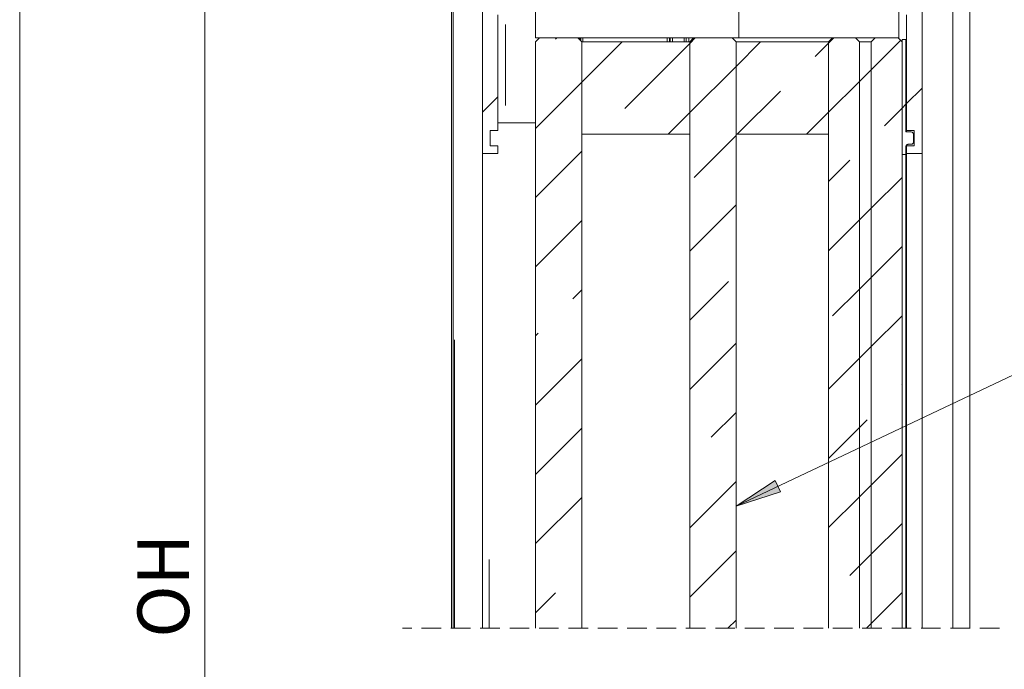
# Model space of a CAD drawing. Units: millimetres. Extents: x 0 to 1189, y 0 to 1820.
# Drawn here: x 69 to 133, y 667 to 709 of the extents above; entities that cross this region are included whole.
import ezdxf

# ---------------------------------------------------------------- set-up
doc = ezdxf.new("R2010")
doc.units = ezdxf.units.MM

msp = doc.modelspace()

# ---------------------------------------------------------------- hatches: boundary and pattern name
h = msp.add_hatch(color=7)
h.paths.add_polyline_path([(477.324, 423.138), (476.091, 425.902), (476.858, 426.128)])
h.paths.add_polyline_path([(865.601, 423.188), (865.861, 426.203), (866.642, 426.03)])
h.paths.add_polyline_path([(597.96, 378.278), (597.457, 375.293), (596.692, 375.529)])
h.paths.add_polyline_path([(748.633, 378.278), (749.99, 375.573), (749.234, 375.312)])
h.paths.add_polyline_path([(477.922, 374.909), (477.847, 374.919), (477.773, 374.906), (477.704, 374.874), (477.648, 374.823), (477.608, 374.759), (477.588, 374.686), (477.589, 374.61), (477.612, 374.537), (477.654, 374.474), (477.712, 374.426), (477.781, 374.396), (477.857, 374.386), (477.932, 374.398), (478, 374.431), (478.057, 374.481), (478.096, 374.546), (478.116, 374.619), (478.115, 374.695), (478.092, 374.767), (478.05, 374.83), (477.992, 374.879), (477.922, 374.909), (477.852, 374.652)])
h.paths.add_polyline_path([(675.188, 353.758), (677.863, 352.344), (677.4, 351.693)])
h.paths.add_polyline_path([(199.085, 601.412), (200.065, 604.275), (200.782, 603.918)])
h.paths.add_polyline_path([(115.39, 677.571), (117.929, 679.217), (118.272, 678.495)])

# ---------------------------------------------------------------- linework, layer by layer
at = {"color": 7, "lineweight": 0}
for points in [[(68.95, 746.439), (68.95, 291.994)], [(80.95, 599.412), (80.95, 746.439)], [(98.95, 700.439), (98.95, 733.939)], [(127.45, 733.939), (127.45, 700.439)], [(96.95, 669.653), (96.95, 722.439)], [(97.049, 669.653), (97.049, 722.27)], [(129.45, 669.653), (129.45, 722.439)], [(130.552, 722.439), (130.552, 669.653)], [(196.352, 715.942), (115.39, 677.571)], [(102.389, 707.939), (102.389, 709.939)], [(115.563, 707.939), (115.563, 709.939)], [(125.95, 707.939), (125.95, 709.939)], [(99.95, 701.939), (99.95, 709.439)], [(126.45, 709.439), (126.45, 701.939)], [(102.64, 707.939), (102.389, 707.689)], [(102.64, 707.939), (102.389, 707.939)], [(102.64, 707.939), (105.14, 707.939)], [(103.685, 707.86), (103.763, 707.939)], [(105.389, 707.689), (105.14, 707.939)], [(112.639, 707.939), (105.14, 707.939)], [(105.274, 707.804), (105.274, 707.939)], [(111.125, 707.939), (111.125, 707.689)], [(112.39, 707.585), (112.743, 707.939)], [(112.639, 707.939), (112.39, 707.689)], [(112.639, 707.939), (115.14, 707.939)], [(115.39, 707.689), (115.14, 707.939)], [(115.563, 707.939), (115.14, 707.939)], [(121.639, 707.939), (115.563, 707.939)], [(121.39, 707.605), (121.724, 707.939)], [(121.639, 707.939), (121.39, 707.689)], [(121.639, 707.939), (123.139, 707.939)], [(123.39, 707.689), (123.139, 707.939)], [(124.4, 707.939), (123.139, 707.939)], [(124.4, 707.939), (124.149, 707.689)], [(124.4, 707.939), (125.9, 707.939)], [(126.15, 707.689), (125.9, 707.939)], [(125.95, 707.939), (125.9, 707.939)], [(102.389, 669.653), (102.389, 707.689)], [(105.389, 705.075), (108.003, 707.689)], [(105.389, 707.689), (112.39, 707.689)], [(105.389, 701.689), (105.389, 707.689)], [(105.389, 669.653), (105.389, 707.689)], [(108.175, 703.37), (112.39, 707.585)], [(112.39, 701.689), (112.39, 707.689)], [(112.39, 669.653), (112.39, 707.689)], [(115.39, 706.095), (116.983, 707.689)], [(115.39, 669.653), (115.39, 707.689)], [(115.39, 707.689), (121.39, 707.689)], [(115.39, 701.689), (115.39, 707.689)], [(120.523, 706.738), (121.39, 707.605)], [(121.39, 701.689), (121.39, 707.689)], [(121.39, 669.653), (121.39, 707.689)], [(123.39, 669.653), (123.39, 707.689)], [(123.39, 707.689), (124.149, 707.689)], [(123.39, 669.653), (123.39, 707.689)], [(124.149, 705.875), (126.057, 707.782)], [(124.149, 669.653), (124.149, 707.689)], [(124.149, 669.653), (124.149, 707.689)], [(126.15, 700.389), (126.15, 707.839)], [(126.15, 707.839), (126.4, 707.839)], [(126.15, 669.653), (126.15, 707.689)], [(126.4, 707.839), (126.4, 701.839)], [(126.4, 702.739), (126.4, 706.739)], [(126.45, 706.739), (126.4, 706.739)], [(126.45, 702.739), (126.45, 706.739)], [(112.39, 703.095), (115.39, 706.095)], [(123.39, 705.115), (124.149, 705.875)], [(102.389, 702.075), (105.389, 705.075)], [(121.39, 703.115), (123.39, 705.115)], [(98.949, 703.125), (99.95, 704.125)], [(115.474, 701.689), (118.278, 704.493)], [(126.45, 703.685), (127.45, 704.684)], [(126.15, 703.384), (126.399, 703.635)], [(126.399, 703.635), (126.45, 703.685)], [(110.983, 701.689), (112.39, 703.095)], [(119.964, 701.689), (121.39, 703.115)], [(125.013, 702.248), (126.15, 703.384)], [(102.389, 702.439), (99.95, 702.439)], [(126.45, 702.739), (126.4, 702.739)], [(126.45, 702.439), (126.425, 702.439), (126.411, 702.439), (126.4, 702.439)], [(99.95, 701.939), (99.45, 701.939)], [(99.45, 701.939), (99.45, 700.939)], [(105.389, 701.689), (112.39, 701.689)], [(112.665, 698.88), (115.39, 701.605)], [(115.39, 701.689), (121.39, 701.689)], [(126.4, 701.839), (126.749, 701.839)], [(126.949, 701.939), (126.45, 701.939)], [(126.45, 701.839), (126.45, 701.939)], [(126.749, 701.839), (126.779, 701.836), (126.807, 701.828), (126.833, 701.813), (126.856, 701.795), (126.874, 701.772), (126.888, 701.746), (126.897, 701.718), (126.9, 701.689)], [(126.9, 701.689), (126.9, 701.189)], [(126.949, 701.939), (126.949, 700.939)], [(99.95, 700.939), (99.45, 700.939)], [(99.95, 700.439), (99.95, 700.939)], [(126.549, 701.039), (126.52, 701.036), (126.492, 701.027), (126.466, 701.013), (126.444, 700.995), (126.425, 700.972), (126.411, 700.946), (126.402, 700.918), (126.4, 700.889)], [(126.4, 700.889), (126.4, 700.389)], [(126.45, 700.939), (126.45, 701.001)], [(126.45, 700.939), (126.45, 700.439)], [(126.949, 700.939), (126.45, 700.939)], [(126.749, 701.039), (126.549, 701.039)], [(126.9, 701.189), (126.897, 701.159), (126.888, 701.132), (126.874, 701.105), (126.856, 701.083), (126.833, 701.064), (126.807, 701.05), (126.779, 701.042), (126.749, 701.039)], [(98.95, 700.439), (99.95, 700.439)], [(98.95, 669.653), (98.95, 700.439)], [(102.389, 697.585), (105.389, 700.585)], [(126.4, 700.389), (126.15, 700.389)], [(126.4, 669.653), (126.4, 700.389)], [(127.45, 700.439), (126.45, 700.439)], [(126.45, 669.653), (126.45, 700.439)], [(127.45, 669.653), (127.45, 700.439)], [(121.39, 698.624), (122.768, 700.003)], [(124.149, 696.894), (126.15, 698.894)], [(112.39, 694.115), (115.39, 697.115)], [(123.39, 696.134), (124.149, 696.894)], [(102.389, 693.095), (105.389, 696.095)], [(121.39, 694.134), (123.39, 696.134)], [(124.149, 692.404), (126.15, 694.404)], [(112.39, 689.625), (114.91, 692.145)], [(123.39, 691.644), (124.149, 692.404)], [(104.807, 691.022), (105.389, 691.605)], [(121.645, 689.9), (123.39, 691.644)], [(124.149, 687.914), (126.15, 689.914)], [(102.389, 688.605), (102.562, 688.777)], [(112.39, 685.135), (115.39, 688.135)], [(123.39, 687.154), (124.149, 687.914)], [(102.389, 684.115), (105.389, 687.115)], [(121.39, 685.154), (123.39, 687.154)], [(126.136, 685.41), (126.15, 685.424)], [(113.788, 682.042), (115.39, 683.644)], [(123.39, 682.664), (123.891, 683.165)], [(102.389, 679.624), (105.389, 682.625)], [(121.39, 680.664), (123.39, 682.664)], [(124.149, 678.934), (126.15, 680.934)], [(112.39, 676.154), (115.39, 679.154)], [(123.39, 678.174), (124.149, 678.934)], [(102.389, 675.134), (105.389, 678.134)], [(121.39, 676.174), (123.39, 678.174)], [(124.149, 674.444), (126.15, 676.444)], [(112.39, 671.664), (115.39, 674.664)], [(123.39, 673.684), (124.149, 674.444)], [(122.768, 673.062), (123.39, 673.684)], [(102.389, 670.644), (103.685, 671.94)], [(124.149, 669.954), (126.15, 671.954)], [(94.365, 669.653), (93.775, 669.653)], [(96.27, 669.653), (95, 669.653)], [(98.175, 669.653), (96.905, 669.653)], [(100.08, 669.653), (98.81, 669.653)], [(101.985, 669.653), (100.715, 669.653)], [(103.89, 669.653), (102.62, 669.653)], [(105.795, 669.653), (104.525, 669.653)], [(107.7, 669.653), (106.43, 669.653)], [(109.605, 669.653), (108.335, 669.653)], [(111.51, 669.653), (110.24, 669.653)], [(113.415, 669.653), (112.145, 669.653)], [(115.32, 669.653), (114.05, 669.653)], [(114.869, 669.653), (115.39, 670.174)], [(117.225, 669.653), (115.955, 669.653)], [(119.13, 669.653), (117.86, 669.653)], [(121.035, 669.653), (119.765, 669.653)], [(122.94, 669.653), (121.67, 669.653)], [(124.845, 669.653), (123.575, 669.653)], [(123.849, 669.653), (124.149, 669.954)], [(126.75, 669.653), (125.48, 669.653)], [(128.655, 669.653), (127.385, 669.653)], [(130.56, 669.653), (129.29, 669.653)], [(132.465, 669.653), (131.195, 669.653)]]:
    msp.add_lwpolyline(points, dxfattribs=at)
at = {"color": 8, "lineweight": 0, "true_color": 0x808080}
for points in [[(100.449, 708.814), (100.449, 703.564)], [(105.326, 707.78), (105.326, 707.911)], [(125.95, 707.896), (125.95, 707.931)], [(105.465, 707.901), (105.465, 707.726)], [(110.935, 707.726), (110.935, 707.901)], [(111.073, 707.901), (111.073, 707.726)], [(111.274, 707.901), (111.274, 707.726)], [(112.024, 707.901), (112.024, 707.726)], [(112.158, 707.901), (112.158, 707.726)], [(112.329, 707.901), (112.329, 707.726)], [(97.128, 669.653), (97.128, 688.358)], [(99.385, 669.653), (99.385, 674.103)]]:
    msp.add_lwpolyline(points, dxfattribs=at)
at = {"color": 7, "lineweight": 0}
msp.add_lwpolyline([(115.39, 677.571), (117.929, 679.217), (118.272, 678.495)], close=True, dxfattribs=at)

# ---------------------------------------------------------------- texts
at = {"color": 7, "insert": (79.934, 668.009), "char_height": 3.35012, "attachment_point": 7, "rotation": 90}
msp.add_mtext('{\\fCenturyGothic|b0|i0|c0; OH }', dxfattribs=at)

doc.saveas('drawing.dxf')
